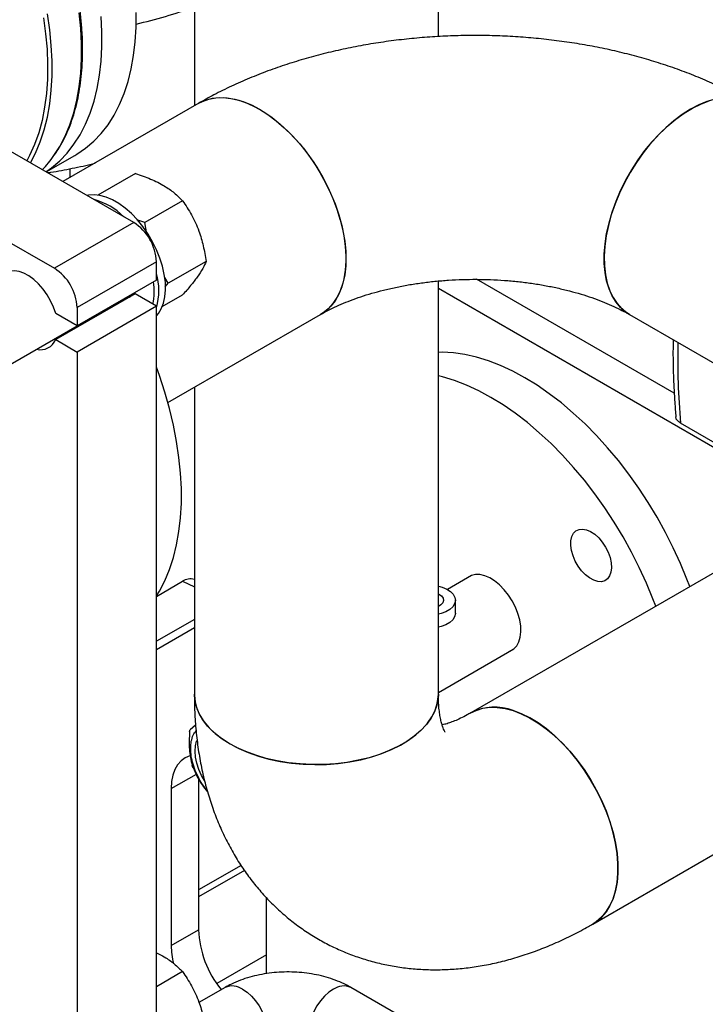
# Model space of a CAD drawing. Units: millimetres. Extents: x -2864 to -2316, y -4996 to -4596.
# Drawn here: x -2817 to -2807, y -4717 to -4702 of the extents above; entities that cross this region are included whole.
import ezdxf

# ---------------------------------------------------------------- set-up
doc = ezdxf.new("R2010")
doc.units = ezdxf.units.MM

msp = doc.modelspace()

# ---------------------------------------------------------------- linework, layer by layer
at = {"color": 7, "linetype": 'Continuous', "lineweight": 25}
for p, q in [((-2815.56207, -4704.85683), (-2828.82032, -4697.203)), ((-2830.05776, -4697.91736), (-2816.79951, -4705.57119)), ((-2814.61847, -4700.17408), (-2814.61847, -4703.03456)), ((-2810.81347, -4701.95513), (-2810.81347, -4700.17408)), ((-2814.55102, -4702.99562), (-2816.66858, -4704.21806)), ((-2816.92877, -4704.06785), (-2816.48477, -4703.81154)), ((-2815.53659, -4704.09137), (-2816.12189, -4704.42925)), ((-2814.80175, -4704.51559), (-2815.39309, -4704.85696)), ((-2815.56207, -4704.85683), (-2816.79951, -4705.57119)), ((-2815.39309, -4704.85696), (-2815.51476, -4704.81248)), ((-2815.36551, -4705.00378), (-2815.39309, -4704.85696)), ((-2815.20852, -4705.4692), (-2816.44595, -4706.18356)), ((-2815.20852, -4705.75499), (-2815.20852, -4705.4692)), ((-2814.43432, -4705.46258), (-2815.02567, -4705.80396)), ((-2815.20852, -4705.75499), (-2816.44595, -4706.46935)), ((-2815.02567, -4705.80396), (-2815.08072, -4705.71588)), ((-2810.81347, -4712.21805), (-2810.81347, -4705.76943)), ((-2807.1341, -4707.52196), (-2810.21617, -4705.74273)), ((-2815.07239, -4705.85789), (-2815.02567, -4705.80396)), ((-2806.36491, -4708.45586), (-2810.81347, -4705.88776)), ((-2815.54298, -4705.97018), (-2816.78042, -4706.68454)), ((-2815.20852, -4706.16326), (-2815.54298, -4705.97018)), ((-2815.11813, -4706.168), (-2814.80175, -4705.98536)), ((-2815.20852, -4706.16326), (-2816.44595, -4706.87762)), ((-2816.44595, -4706.18356), (-2816.44595, -4706.46935)), ((-2815.20852, -4717.78672), (-2815.20852, -4706.16326)), ((-2816.44595, -4706.46935), (-2816.78042, -4706.27627)), ((-2815.03084, -4707.66613), (-2812.64868, -4706.29094)), ((-2807.83351, -4706.29094), (-2805.45134, -4707.66613)), ((-2825.37141, -4711.62079), (-2816.44692, -4706.46879)), ((-2816.78042, -4706.68454), (-2816.44595, -4706.87762)), ((-2816.44595, -4706.87762), (-2816.44595, -4718.50108)), ((-2814.61847, -4707.42807), (-2814.61847, -4712.21805)), ((-2806.36031, -4708.37687), (-2807.03609, -4707.98675)), ((-2805.60513, -4709.79487), (-2810.30838, -4712.50999)), ((-2810.29642, -4710.36641), (-2810.67155, -4710.58296)), ((-2815.20852, -4710.69039), (-2814.80222, -4710.45584)), ((-2810.5482, -4710.95387), (-2810.5482, -4710.74974)), ((-2814.61847, -4711.05007), (-2815.20852, -4711.3907)), ((-2814.61847, -4711.18338), (-2815.20852, -4711.52401)), ((-2810.81347, -4712.18963), (-2809.63623, -4711.51002)), ((-2814.59903, -4712.7017), (-2814.68457, -4712.77555)), ((-2808.40604, -4715.80531), (-2803.10274, -4712.74378)), ((-2814.55444, -4713.52367), (-2814.55444, -4715.89468)), ((-2814.97871, -4713.68998), (-2814.97871, -4716.1396)), ((-2813.8898, -4714.88878), (-2814.55444, -4715.27247)), ((-2813.49378, -4716.57875), (-2813.49378, -4715.39468)), ((-2814.97871, -4716.1396), (-2814.55444, -4715.89468)), ((-2814.80175, -4716.54732), (-2815.20852, -4716.78214)), ((-2814.13999, -4716.79531), (-2814.54609, -4717.02974)), ((-2808.88394, -4718.69567), (-2812.17582, -4716.79531))]:
    msp.add_line(p, q, dxfattribs=at)
at = {"color": 8, "linetype": 'Continuous', "lineweight": 25}
for p, q in [((-2816.55556, -4704.15281), (-2816.55556, -4704.01642)), ((-2814.80222, -4710.45584), (-2814.61847, -4710.54216)), ((-2814.97871, -4713.68998), (-2814.58644, -4713.46353)), ((-2813.83857, -4714.96741), (-2814.55444, -4715.38067)), ((-2813.49378, -4716.28688), (-2814.26936, -4716.73462))]:
    msp.add_line(p, q, dxfattribs=at)
at = {"color": 7, "linetype": 'Continuous', "lineweight": 25, "flags": 128}
for points in [[(-2817.17323, -4703.92673), (-2817.09353, -4703.77188), (-2817.02077, -4703.597), (-2816.95971, -4703.4106), (-2816.91058, -4703.21339), (-2816.87357, -4703.00612), (-2816.84881, -4702.78958), (-2816.83641, -4702.56459), (-2816.83641, -4702.33199), (-2816.84881, -4702.09268), (-2816.87357, -4701.84756), (-2816.91058, -4701.59756)], [(-2816.48477, -4703.81154), (-2816.44925, -4703.79039), (-2816.31355, -4703.69684), (-2816.18727, -4703.58852), (-2816.0709, -4703.46586), (-2815.96486, -4703.32932), (-2815.86957, -4703.17941), (-2815.78538, -4703.01671), (-2815.71262, -4702.84182), (-2815.65156, -4702.65542), (-2815.60243, -4702.45822), (-2815.56542, -4702.25095), (-2815.54067, -4702.0344), (-2815.52827, -4701.80941), (-2815.52827, -4701.57681)], [(-2816.97147, -4701.66099), (-2816.93721, -4701.90973), (-2816.91535, -4702.15334), (-2816.90597, -4702.39086), (-2816.90909, -4702.62138), (-2816.92473, -4702.84402), (-2816.9528, -4703.0579), (-2816.9932, -4703.26219), (-2817.04579, -4703.45612), (-2817.11034, -4703.63893), (-2817.18662, -4703.80991), (-2817.23064, -4703.89359)], [(-2816.93188, -4704.06606), (-2816.84388, -4704.00299), (-2816.7176, -4703.89468), (-2816.60123, -4703.77202), (-2816.49519, -4703.63547), (-2816.3999, -4703.48556), (-2816.31571, -4703.32286), (-2816.24295, -4703.14798), (-2816.18189, -4702.96158), (-2816.13276, -4702.76437), (-2816.09575, -4702.5571), (-2816.071, -4702.34056), (-2816.0586, -4702.11556), (-2816.0586, -4701.88297), (-2816.071, -4701.64365)], [(-2814.55102, -4702.99562), (-2814.49246, -4702.96574), (-2814.39116, -4702.93017), (-2814.28246, -4702.91059), (-2814.16739, -4702.90719), (-2814.04703, -4702.92), (-2813.92249, -4702.9489), (-2813.79493, -4702.99361), (-2813.66556, -4703.05373), (-2813.53557, -4703.1287), (-2813.40618, -4703.2178), (-2813.2786, -4703.32021), (-2813.15402, -4703.43498), (-2813.0336, -4703.56102), (-2812.91847, -4703.69717), (-2812.8097, -4703.84216), (-2812.7083, -4703.99463), (-2812.61524, -4704.15315), (-2812.53136, -4704.31624), (-2812.45746, -4704.4824), (-2812.39423, -4704.65005), (-2812.34225, -4704.81764), (-2812.30202, -4704.9836), (-2812.2739, -4705.14639), (-2812.25816, -4705.30447), (-2812.25495, -4705.45639), (-2812.2643, -4705.60071), (-2812.28612, -4705.73609), (-2812.3202, -4705.86127), (-2812.36623, -4705.97508), (-2812.42378, -4706.07645), (-2812.49231, -4706.16444), (-2812.57118, -4706.23823), (-2812.64868, -4706.29094)], [(-2814.55097, -4702.99559), (-2814.53954, -4702.98915), (-2814.44224, -4702.94578), (-2814.33707, -4702.91826), (-2814.22503, -4702.90684), (-2814.10714, -4702.91164), (-2813.98452, -4702.93261), (-2813.85831, -4702.96955), (-2813.72969, -4703.02211), (-2813.59985, -4703.08981)], [(-2807.83351, -4706.29094), (-2807.88928, -4706.25472), (-2807.97068, -4706.18468), (-2808.04192, -4706.10024), (-2808.10233, -4706.0022), (-2808.15135, -4705.89147), (-2808.18851, -4705.76909), (-2808.21349, -4705.6362), (-2808.22604, -4705.49403), (-2808.22604, -4705.34393), (-2808.21349, -4705.18728), (-2808.18851, -4705.02555), (-2808.15135, -4704.86026), (-2808.10233, -4704.69293), (-2808.04192, -4704.52515), (-2807.97068, -4704.35846), (-2807.88928, -4704.19444), (-2807.79849, -4704.03461), (-2807.69913, -4703.88046), (-2807.59215, -4703.73343), (-2807.47855, -4703.5949), (-2807.35937, -4703.46615), (-2807.23575, -4703.3484), (-2807.10882, -4703.24273), (-2806.97978, -4703.15015), (-2806.84983, -4703.0715), (-2806.72018, -4703.00753), (-2806.59205, -4702.95883)], [(-2805.95135, -4702.98446), (-2806.03995, -4702.94578), (-2806.14511, -4702.91826), (-2806.25716, -4702.90684), (-2806.37504, -4702.91164), (-2806.49766, -4702.93261), (-2806.62387, -4702.96955), (-2806.7525, -4703.02211), (-2806.88234, -4703.08981)], [(-2813.59985, -4703.08981), (-2813.47001, -4703.17202), (-2813.34139, -4703.26796), (-2813.21518, -4703.37674), (-2813.09256, -4703.49735), (-2812.97467, -4703.62866), (-2812.86262, -4703.76944), (-2812.75746, -4703.91838), (-2812.66016, -4704.07409), (-2812.57164, -4704.23511), (-2812.49271, -4704.39995), (-2812.42413, -4704.56705), (-2812.36652, -4704.73487), (-2812.32042, -4704.90183), (-2812.28627, -4705.06638), (-2812.26439, -4705.22698), (-2812.25497, -4705.38212), (-2812.25811, -4705.53037), (-2812.27378, -4705.67034), (-2812.30183, -4705.80072), (-2812.342, -4705.92029), (-2812.39391, -4706.02794), (-2812.45709, -4706.12266), (-2812.53093, -4706.20356), (-2812.61475, -4706.2699), (-2812.64965, -4706.2915)], [(-2806.88234, -4703.08981), (-2807.01217, -4703.17202), (-2807.1408, -4703.26796), (-2807.26701, -4703.37674), (-2807.38963, -4703.49735), (-2807.50751, -4703.62866), (-2807.61956, -4703.76944), (-2807.72472, -4703.91838), (-2807.82202, -4704.07409), (-2807.91055, -4704.23511), (-2807.98947, -4704.39995), (-2808.05806, -4704.56705), (-2808.11567, -4704.73487), (-2808.16176, -4704.90183), (-2808.19591, -4705.06638), (-2808.2178, -4705.22698), (-2808.22721, -4705.38212), (-2808.22407, -4705.53037), (-2808.2084, -4705.67034), (-2808.18035, -4705.80072), (-2808.14019, -4705.92029), (-2808.08827, -4706.02794), (-2808.0251, -4706.12266), (-2807.95126, -4706.20356), (-2807.86743, -4706.2699), (-2807.83249, -4706.29152)], [(-2815.20852, -4706.31227), (-2815.17977, -4706.27806), (-2815.13367, -4706.20263), (-2815.09925, -4706.11449), (-2815.07707, -4706.01508), (-2815.0675, -4705.90604), (-2815.07069, -4705.78916), (-2815.0866, -4705.66636), (-2815.11496, -4705.53965), (-2815.1553, -4705.41112), (-2815.20697, -4705.28287), (-2815.26911, -4705.15701), (-2815.34071, -4705.03561), (-2815.42059, -4704.92065), (-2815.50743, -4704.81404), (-2815.59982, -4704.71752), (-2815.69623, -4704.63267), (-2815.79508, -4704.56088), (-2815.89475, -4704.50334), (-2815.9936, -4704.461), (-2816.09001, -4704.43453), (-2816.1824, -4704.42439), (-2816.26924, -4704.43074), (-2816.29209, -4704.4354)], [(-2816.78042, -4706.27627), (-2816.81485, -4706.17626), (-2816.86006, -4706.07752), (-2816.91485, -4705.98265), (-2816.97778, -4705.89415), (-2817.04718, -4705.81435), (-2817.12124, -4705.74535), (-2817.198, -4705.68898), (-2817.27544, -4705.64671), (-2817.35152, -4705.61966), (-2817.42423, -4705.60854), (-2817.49166, -4705.61365), (-2817.55203, -4705.63484), (-2817.60376, -4705.67157), (-2817.64548, -4705.72287), (-2817.67609, -4705.78737), (-2817.67838, -4705.7941)], [(-2815.71533, -4706.06968), (-2815.7708, -4706.08006), (-2815.77172, -4706.08012)], [(-2815.60004, -4705.98101), (-2815.61001, -4705.99493), (-2815.63728, -4706.02462)], [(-2815.61125, -4705.99653), (-2815.62938, -4705.99842), (-2815.6303, -4705.99848)], [(-2815.83957, -4706.11929), (-2815.80975, -4706.1241), (-2815.80963, -4706.12411)], [(-2806.89327, -4710.53849), (-2806.93724, -4710.42195), (-2807.03803, -4710.17659), (-2807.14921, -4709.93324), (-2807.2703, -4709.69296), (-2807.40078, -4709.45677), (-2807.54009, -4709.22568), (-2807.68763, -4709.00067), (-2807.84278, -4708.78272), (-2808.00487, -4708.57276), (-2808.1732, -4708.37168), (-2808.34706, -4708.18035), (-2808.5257, -4707.99958), (-2808.70835, -4707.83016), (-2808.89423, -4707.6728), (-2809.08255, -4707.52818), (-2809.27251, -4707.39692), (-2809.46328, -4707.27958), (-2809.65404, -4707.17666), (-2809.844, -4707.08861), (-2810.03232, -4707.0158), (-2810.2182, -4706.95854), (-2810.40085, -4706.91708), (-2810.57949, -4706.89159), (-2810.75335, -4706.88219), (-2810.81347, -4706.88273)], [(-2815.20852, -4710.68496), (-2815.16246, -4710.60873), (-2815.07828, -4710.44602), (-2815.00551, -4710.27114), (-2814.94445, -4710.08474), (-2814.89532, -4709.88753), (-2814.85831, -4709.68026), (-2814.83356, -4709.46372), (-2814.82116, -4709.23872), (-2814.82116, -4709.00613), (-2814.83356, -4708.76681), (-2814.85831, -4708.52169), (-2814.89532, -4708.27169), (-2814.94445, -4708.01776), (-2815.00551, -4707.76086), (-2815.07828, -4707.50197), (-2815.16246, -4707.24206), (-2815.20852, -4707.11265)], [(-2807.4236, -4710.84465), (-2807.46757, -4710.7281), (-2807.56836, -4710.48274), (-2807.67954, -4710.2394), (-2807.80063, -4709.99911), (-2807.93111, -4709.76292), (-2808.07042, -4709.53183), (-2808.21796, -4709.30682), (-2808.37311, -4709.08887), (-2808.5352, -4708.87891), (-2808.70353, -4708.67783), (-2808.87739, -4708.4865), (-2809.05603, -4708.30574), (-2809.23868, -4708.13631), (-2809.42456, -4707.97895), (-2809.61288, -4707.83433), (-2809.80284, -4707.70307), (-2809.99361, -4707.58573), (-2810.18437, -4707.48282), (-2810.37433, -4707.39476), (-2810.56265, -4707.32195), (-2810.74853, -4707.26469), (-2810.81347, -4707.24823)], [(-2808.20611, -4709.92173), (-2808.16542, -4710.00283), (-2808.13561, -4710.08594), (-2808.1179, -4710.16765), (-2808.11301, -4710.2446), (-2808.12114, -4710.31366), (-2808.14197, -4710.37199), (-2808.17463, -4710.4172), (-2808.21779, -4710.44745), (-2808.26968, -4710.4615), (-2808.32819, -4710.45876), (-2808.3909, -4710.43937), (-2808.45527, -4710.40409), (-2808.51864, -4710.35439), (-2808.57843, -4710.2923), (-2808.63219, -4710.22035), (-2808.67771, -4710.1415), (-2808.71314, -4710.05897), (-2808.73703, -4709.97614), (-2808.74838, -4709.8964), (-2808.74675, -4709.82302), (-2808.7322, -4709.759), (-2808.70532, -4709.70696), (-2808.66721, -4709.66903), (-2808.61944, -4709.64677), (-2808.56396, -4709.64108), (-2808.50303, -4709.6522), (-2808.43917, -4709.67968), (-2808.37497, -4709.72239), (-2808.31307, -4709.77857), (-2808.256, -4709.84594), (-2808.20611, -4709.92173)], [(-2809.69079, -4711.54152), (-2809.63613, -4711.50995), (-2809.59117, -4711.46319), (-2809.55719, -4711.40254), (-2809.53512, -4711.32966), (-2809.52555, -4711.24652), (-2809.52874, -4711.15541), (-2809.54462, -4711.0588), (-2809.57275, -4710.95933), (-2809.61235, -4710.85972), (-2809.66236, -4710.76268), (-2809.72139, -4710.67085), (-2809.78786, -4710.58675), (-2809.85994, -4710.51266), (-2809.93566, -4710.45061), (-2810.01296, -4710.40229), (-2810.08974, -4710.36902), (-2810.16389, -4710.35171), (-2810.2334, -4710.35082), (-2810.29637, -4710.36639), (-2810.35098, -4710.3979)], [(-2810.81347, -4710.53232), (-2810.75133, -4710.54873), (-2810.68108, -4710.57786), (-2810.62332, -4710.61502), (-2810.58075, -4710.65849), (-2810.55537, -4710.70622), (-2810.54835, -4710.75599), (-2810.56002, -4710.80547), (-2810.58985, -4710.85234), (-2810.63643, -4710.89441), (-2810.6976, -4710.92972), (-2810.77047, -4710.95661), (-2810.81347, -4710.96716)], [(-2810.81347, -4710.65302), (-2810.80796, -4710.65566), (-2810.76615, -4710.68371), (-2810.74053, -4710.71762), (-2810.73335, -4710.75438), (-2810.74526, -4710.79073), (-2810.77521, -4710.82344), (-2810.81347, -4710.84646)], [(-2810.5482, -4710.95387), (-2810.54835, -4710.96013), (-2810.56002, -4711.0096), (-2810.58985, -4711.05647), (-2810.63643, -4711.09855), (-2810.6976, -4711.13385), (-2810.77047, -4711.16074), (-2810.81347, -4711.1713)], [(-2810.81347, -4712.21799), (-2810.81694, -4712.28437), (-2810.83689, -4712.38986), (-2810.87439, -4712.49376), (-2810.92908, -4712.59508), (-2811.00045, -4712.69287), (-2811.08784, -4712.78624), (-2811.19044, -4712.8743), (-2811.30727, -4712.95623), (-2811.43726, -4713.03127), (-2811.57919, -4713.09872), (-2811.73173, -4713.15795), (-2811.89346, -4713.2084), (-2812.06287, -4713.2496), (-2812.23838, -4713.28118), (-2812.41835, -4713.30282), (-2812.6011, -4713.31434), (-2812.78492, -4713.31562), (-2812.96809, -4713.30666), (-2813.14891, -4713.28753), (-2813.32569, -4713.25841), (-2813.49678, -4713.21958), (-2813.66057, -4713.1714), (-2813.81555, -4713.11432), (-2813.96026, -4713.04887), (-2814.09335, -4712.97567), (-2814.21358, -4712.89539), (-2814.31983, -4712.80879), (-2814.41111, -4712.71667), (-2814.48655, -4712.61989), (-2814.54547, -4712.51937), (-2814.5873, -4712.41603), (-2814.61167, -4712.31084), (-2814.61847, -4712.21801)], [(-2814.61847, -4712.21805), (-2814.61833, -4712.23132), (-2814.60723, -4712.33725), (-2814.57847, -4712.44207), (-2814.53232, -4712.5448), (-2814.46922, -4712.64447), (-2814.38974, -4712.74017), (-2814.29464, -4712.83099), (-2814.18479, -4712.91608), (-2814.06124, -4712.99466)], [(-2814.06124, -4712.99466), (-2813.92512, -4713.06599), (-2813.77771, -4713.1294), (-2813.62039, -4713.1843), (-2813.45463, -4713.23018), (-2813.28197, -4713.26661), (-2813.10402, -4713.29325), (-2812.92245, -4713.30986), (-2812.73895, -4713.31626), (-2812.55524, -4713.31242), (-2812.37303, -4713.29835), (-2812.19402, -4713.2742), (-2812.01989, -4713.24019), (-2811.85225, -4713.19664), (-2811.69268, -4713.14395), (-2811.54266, -4713.08261), (-2811.4036, -4713.0132), (-2811.27679, -4712.93637), (-2811.16341, -4712.85283), (-2811.06454, -4712.76336), (-2810.98108, -4712.66881), (-2810.91382, -4712.57004), (-2810.86338, -4712.46799), (-2810.83025, -4712.3636), (-2810.81472, -4712.25786), (-2810.81347, -4712.21805)], [(-2810.30714, -4712.50928), (-2810.2247, -4712.46952), (-2810.12141, -4712.43801), (-2810.01099, -4712.42255), (-2809.89446, -4712.42329), (-2809.77292, -4712.44023), (-2809.6475, -4712.4732), (-2809.51936, -4712.5219), (-2809.38972, -4712.58587), (-2809.25976, -4712.66452), (-2809.13072, -4712.75711), (-2809.0038, -4712.86277), (-2808.88017, -4712.98052), (-2808.761, -4713.10927), (-2808.64739, -4713.2478), (-2808.54041, -4713.39483), (-2808.44106, -4713.54898), (-2808.35026, -4713.70881), (-2808.26886, -4713.87284), (-2808.19763, -4714.03952), (-2808.13722, -4714.20731), (-2808.0882, -4714.37463), (-2808.05103, -4714.53992), (-2808.02606, -4714.70165), (-2808.01351, -4714.8583), (-2808.01351, -4715.00841), (-2808.02606, -4715.15057), (-2808.05103, -4715.28346), (-2808.0882, -4715.40584), (-2808.13722, -4715.51657), (-2808.19763, -4715.61461), (-2808.26886, -4715.69905), (-2808.35026, -4715.76909), (-2808.40603, -4715.80531)], [(-2808.40604, -4715.80531), (-2808.35243, -4715.77066), (-2808.27079, -4715.70099), (-2808.19929, -4715.6169), (-2808.1386, -4715.5192), (-2808.08929, -4715.40878), (-2808.05182, -4715.28667), (-2808.02653, -4715.15403), (-2808.01367, -4715.01208), (-2808.01336, -4714.86216), (-2808.02559, -4714.70566), (-2808.05025, -4714.54404), (-2808.08712, -4714.37881), (-2808.13584, -4714.21152), (-2808.19597, -4714.04373), (-2808.26694, -4713.877), (-2808.3481, -4713.71289), (-2808.43867, -4713.55293), (-2808.53782, -4713.39862), (-2808.64462, -4713.2514), (-2808.75807, -4713.11263), (-2808.87712, -4712.98363), (-2809.00064, -4712.86559), (-2809.1275, -4712.7596), (-2809.25651, -4712.66668), (-2809.38645, -4712.58767), (-2809.51612, -4712.52332), (-2809.64431, -4712.47423)], [(-2814.46254, -4713.56674), (-2814.50633, -4713.48814), (-2814.54897, -4713.39191), (-2814.58052, -4713.29479), (-2814.60006, -4713.19958), (-2814.60704, -4713.10902), (-2814.60125, -4713.02571), (-2814.58287, -4712.95204), (-2814.57865, -4712.94096)], [(-2814.68118, -4713.17537), (-2814.68823, -4713.17747), (-2814.76125, -4713.20926), (-2814.82528, -4713.25662), (-2814.87924, -4713.31872), (-2814.92219, -4713.3945), (-2814.95341, -4713.48268), (-2814.97236, -4713.58173), (-2814.97871, -4713.68998)]]:
    msp.add_lwpolyline(points, dxfattribs=at)
at = {"color": 8, "linetype": 'Continuous', "lineweight": 25, "flags": 128}
for points in [[(-2816.80882, -4703.81263), (-2816.7181, -4703.66926), (-2816.63391, -4703.50655), (-2816.56115, -4703.33167), (-2816.50009, -4703.14527), (-2816.45096, -4702.94806), (-2816.41395, -4702.74079), (-2816.38919, -4702.52425), (-2816.37679, -4702.29925), (-2816.37679, -4702.06666), (-2816.38919, -4701.82735), (-2816.41395, -4701.58222)], [(-2813.86501, -4716.82254), (-2813.79557, -4716.86984), (-2813.72836, -4716.93006), (-2813.66554, -4717.00126), (-2813.60914, -4717.08115), (-2813.56095, -4717.16716), (-2813.52254, -4717.25653), (-2813.49514, -4717.34638), (-2813.47963, -4717.43383), (-2813.4765, -4717.51607), (-2813.48586, -4717.59045), (-2813.5074, -4717.65459), (-2813.54044, -4717.70641), (-2813.58391, -4717.74427), (-2813.59004, -4717.74796)], [(-2812.4508, -4716.82254), (-2812.52024, -4716.86984), (-2812.58745, -4716.93006), (-2812.65027, -4717.00126), (-2812.70668, -4717.08115), (-2812.75486, -4717.16716), (-2812.79327, -4717.25653), (-2812.82068, -4717.34638), (-2812.83619, -4717.43383), (-2812.83932, -4717.51607), (-2812.82996, -4717.59045), (-2812.80841, -4717.65459), (-2812.77537, -4717.70641), (-2812.7319, -4717.74427), (-2812.72578, -4717.74796)]]:
    msp.add_lwpolyline(points, dxfattribs=at)
at = {"color": 8, "linetype": 'Continuous', "lineweight": 25}
for centre, radius, start, end in [((-2817.72262, -4692.52765), 9.4896, 283.376485, 289.093541), ((-2795.12291, -4706.95138), 11.95808, 178.922792, 184.967072), ((-2814.02594, -4717.0456), 0.27506, 54.192346, 114.497195), ((-2812.28988, -4717.0456), 0.27506, 65.502805, 125.807654)]:
    msp.add_arc(centre, radius, start, end, dxfattribs=at)
at = {"color": 7, "linetype": 'Continuous', "lineweight": 25}
for centre, radius, start, end in [((-2818.26095, -4702.80354), 1.76832, 315.965178, 325.204601), ((-2816.43772, -4705.47547), 1.00969, 44.629321, 75.376055), ((-2815.97613, -4705.50413), 0.7684, 2.605478, 57.394522), ((-2817.21356, -4706.21849), 0.7684, 2.605478, 57.394522), ((-2816.19726, -4705.92969), 0.95343, 347.839668, 8.909832), ((-2816.1875, -4705.91831), 1.01493, 344.70541, 15.29459), ((-2817.01499, -4706.5876), 0.25381, 255.525994, 337.546679), ((-2814.68233, -4710.63348), 0.21432, 72.664662, 124.016804), ((-2809.93651, -4713.23186), 0.81202, 68.909041, 117.255631), ((-2812.94892, -4715.82124), 1.6072, 182.619015, 218.738362), ((-2813.73865, -4716.12714), 1.24012, 180.575519, 193.673182)]:
    msp.add_arc(centre, radius, start, end, dxfattribs=at)
for points, knots in [([(-2816.79952, -4703.8021), (-2816.77961, -4703.77358), (-2816.72939, -4703.70164), (-2816.65905, -4703.57446), (-2816.58753, -4703.42258), (-2816.52577, -4703.26091), (-2816.47347, -4703.09048), (-2816.4309, -4702.91171), (-2816.39812, -4702.72519), (-2816.37521, -4702.53149), (-2816.36221, -4702.33121), (-2816.35913, -4702.12498), (-2816.36594, -4701.91345), (-2816.38261, -4701.69728), (-2816.40902, -4701.47716), (-2816.44506, -4701.25383), (-2816.49056, -4701.02805), (-2816.54529, -4700.80064), (-2816.60895, -4700.57253), (-2816.68112, -4700.3448), (-2816.76116, -4700.11893), (-2816.84792, -4699.89727), (-2816.93868, -4699.68523), (-2817.02667, -4699.49515), (-2817.10796, -4699.33073), (-2817.20035, -4699.15259), (-2817.27033, -4699.02868), (-2817.31462, -4698.95026)], [0, 0, 0, 0, 0.02770341, 0.06986527, 0.11204436, 0.15423393, 0.19642711, 0.23861758, 0.28079978, 0.32296874, 0.36511984, 0.40724734, 0.44934627, 0.49141059, 0.5334322, 0.57539974, 0.61729672, 0.6590982, 0.70076471, 0.74222993, 0.78337329, 0.82395034, 0.8633792, 0.89984548, 0.92910558, 0.95512999, 1, 1, 1, 1]), ([(-2805.95135, -4702.98432), (-2805.99325, -4702.96059), (-2806.1212, -4702.88814), (-2806.34258, -4702.77494), (-2806.61777, -4702.64789), (-2806.90131, -4702.53129), (-2807.1922, -4702.42499), (-2807.48963, -4702.32912), (-2807.79278, -4702.24372), (-2808.10089, -4702.1688), (-2808.41325, -4702.10434), (-2808.72919, -4702.05033), (-2809.04805, -4702.00675), (-2809.36919, -4701.97358), (-2809.69199, -4701.9508), (-2810.01583, -4701.93841), (-2810.34011, -4701.93639), (-2810.66419, -4701.94474), (-2810.98746, -4701.96348), (-2811.30931, -4701.9926), (-2811.62912, -4702.03212), (-2811.94631, -4702.08207), (-2812.26027, -4702.14248), (-2812.5704, -4702.2134), (-2812.87607, -4702.29488), (-2813.17666, -4702.38698), (-2813.47148, -4702.48977), (-2813.75989, -4702.60327), (-2814.04089, -4702.72775), (-2814.30556, -4702.85792), (-2814.472, -4702.95129), (-2814.55102, -4702.99562)], [0, 0, 0, 0, 0.01727639, 0.05275093, 0.08821826, 0.12368709, 0.15911348, 0.19447008, 0.22974133, 0.26492114, 0.30001075, 0.33501678, 0.36994974, 0.40482284, 0.43965116, 0.47445105, 0.5092397, 0.54403479, 0.57884951, 0.6137008, 0.6486067, 0.68358489, 0.71865236, 0.75382484, 0.78911611, 0.82453688, 0.86009341, 0.89578561, 0.93160461, 0.96753013, 1, 1, 1, 1]), ([(-2816.90953, -4704.07896), (-2816.89222, -4704.0766), (-2816.76205, -4704.05883), (-2816.52137, -4704.01062), (-2816.29056, -4703.96241), (-2816.17329, -4703.92988), (-2816.16577, -4703.92779)], [0, 0, 0, 0, 0.06884013, 0.51767487, 0.96906332, 1, 1, 1, 1]), ([(-2815.53659, -4704.09137), (-2815.4564, -4704.11871), (-2815.29426, -4704.17399), (-2815.09107, -4704.27727), (-2814.92627, -4704.39299), (-2814.84351, -4704.47447), (-2814.80175, -4704.51559)], [0, 0, 0, 0, 0.264613612, 0.534965763, 0.765352423, 1, 1, 1, 1]), ([(-2814.80175, -4704.51559), (-2814.75344, -4704.5883), (-2814.65577, -4704.73532), (-2814.54811, -4704.97451), (-2814.47462, -4705.22015), (-2814.44784, -4705.38128), (-2814.43432, -4705.46258)], [0, 0, 0, 0, 0.26461361, 0.53496576, 0.76535242, 1, 1, 1, 1]), ([(-2814.43432, -4705.46258), (-2814.4498, -4705.49848), (-2814.48108, -4705.57105), (-2814.56446, -4705.69996), (-2814.6736, -4705.84017), (-2814.75877, -4705.93667), (-2814.80175, -4705.98536)], [0, 0, 0, 0, 0.26461361, 0.53496576, 0.76535242, 1, 1, 1, 1]), ([(-2812.64868, -4706.29094), (-2812.62876, -4706.27965), (-2812.5715, -4706.24718), (-2812.46681, -4706.19361), (-2812.33099, -4706.13139), (-2812.18261, -4706.07117), (-2812.02251, -4706.01383), (-2811.85144, -4705.96024), (-2811.67036, -4705.91117), (-2811.4803, -4705.86732), (-2811.28238, -4705.8293), (-2811.0778, -4705.79762), (-2810.86782, -4705.77271), (-2810.65374, -4705.75489), (-2810.43689, -4705.74441), (-2810.21865, -4705.74142), (-2810.00039, -4705.74596), (-2809.78353, -4705.758), (-2809.56946, -4705.7774), (-2809.35954, -4705.80391), (-2809.15511, -4705.83722), (-2808.95744, -4705.87689), (-2808.76777, -4705.9224), (-2808.58729, -4705.97313), (-2808.41707, -4706.02834), (-2808.25813, -4706.08723), (-2808.1113, -4706.14887), (-2807.98014, -4706.21101), (-2807.88993, -4706.2587), (-2807.84416, -4706.28485), (-2807.83351, -4706.29094)], [0, 0, 0, 0, 0.018946482, 0.054475904, 0.090280524, 0.126448415, 0.162980315, 0.199864148, 0.237078161, 0.274593614, 0.31237684, 0.350390806, 0.388596261, 0.426952561, 0.465418242, 0.503951411, 0.542510008, 0.581043541, 0.6195046, 0.657851792, 0.696044442, 0.734042985, 0.77180956, 0.809308864, 0.846509333, 0.88338474, 0.919916306, 0.9560954, 0.989784228, 1, 1, 1, 1]), ([(-2807.15189, -4706.68443), (-2807.15307, -4706.76431), (-2807.156, -4706.96429), (-2807.14747, -4707.2916), (-2807.13171, -4707.61433), (-2807.11532, -4707.8159), (-2807.10918, -4707.89132)], [0, 0, 0, 0, 0.20385164, 0.51033294, 0.81678773, 1, 1, 1, 1]), ([(-2807.03609, -4707.98675), (-2807.05369, -4707.97405), (-2807.0889, -4707.94864), (-2807.11066, -4707.91327), (-2807.10797, -4707.89414), (-2807.10757, -4707.89128)], [0, 0, 0, 0, 0.459643121, 0.919326356, 1, 1, 1, 1]), ([(-2814.61847, -4712.21805), (-2814.61802, -4712.27396), (-2814.61679, -4712.42952), (-2814.60344, -4712.68181), (-2814.574, -4712.97276), (-2814.5297, -4713.2576), (-2814.47085, -4713.53493), (-2814.39757, -4713.80358), (-2814.31024, -4714.06249), (-2814.2093, -4714.31074), (-2814.0953, -4714.5476), (-2813.96883, -4714.77247), (-2813.83051, -4714.9849), (-2813.68096, -4715.18452), (-2813.5208, -4715.37103), (-2813.35067, -4715.54419), (-2813.17119, -4715.70378), (-2812.98297, -4715.8496), (-2812.78665, -4715.98147), (-2812.58282, -4716.09922), (-2812.37213, -4716.2027), (-2812.1552, -4716.29177), (-2811.93263, -4716.36632), (-2811.70491, -4716.42628), (-2811.47251, -4716.4716), (-2811.23583, -4716.50219), (-2810.99523, -4716.51798), (-2810.75106, -4716.51885), (-2810.50361, -4716.50468), (-2810.25322, -4716.47532), (-2810.00025, -4716.43062), (-2809.74512, -4716.37046), (-2809.48835, -4716.29475), (-2809.23057, -4716.20348), (-2808.97251, -4716.09679), (-2808.71829, -4715.97633), (-2808.52985, -4715.87619), (-2808.42724, -4715.81745), (-2808.40604, -4715.80531)], [0, 0, 0, 0, 0.017814868, 0.049572112, 0.081303196, 0.112852144, 0.144132286, 0.175062149, 0.205573655, 0.235618678, 0.265172123, 0.294231448, 0.322813587, 0.350950634, 0.378685461, 0.406067977, 0.433152318, 0.459994933, 0.48665344, 0.513186019, 0.539651172, 0.566088698, 0.592557834, 0.619117949, 0.645828211, 0.672747078, 0.699931378, 0.727434869, 0.755306177, 0.783586082, 0.812304281, 0.841475919, 0.871098502, 0.901150018, 0.931589118, 0.962357956, 0.992223306, 1, 1, 1, 1]), ([(-2810.70966, -4712.80335), (-2810.70959, -4712.80344), (-2810.70826, -4712.80509), (-2810.71296, -4712.79872), (-2810.7229, -4712.78005), (-2810.73831, -4712.7448), (-2810.75534, -4712.69552), (-2810.77255, -4712.63192), (-2810.78834, -4712.55424), (-2810.80138, -4712.46274), (-2810.81024, -4712.35941), (-2810.81328, -4712.27507), (-2810.81344, -4712.22682), (-2810.81347, -4712.21805)], [0, 0, 0, 0, 0.006488975, 0.120265858, 0.239151589, 0.351309401, 0.459343324, 0.565030092, 0.669546837, 0.773705064, 0.878008969, 0.977830475, 1, 1, 1, 1]), ([(-2810.30838, -4712.50999), (-2810.32771, -4712.52095), (-2810.38305, -4712.55231), (-2810.46862, -4712.59554), (-2810.56117, -4712.63656), (-2810.64273, -4712.66711), (-2810.70814, -4712.6875), (-2810.74015, -4712.69479), (-2810.75374, -4712.69788)], [0, 0, 0, 0, 0.10231966, 0.29292456, 0.48251347, 0.67143139, 0.86045359, 1, 1, 1, 1]), ([(-2814.69256, -4712.80079), (-2814.69224, -4712.79783), (-2814.69158, -4712.79195), (-2814.68978, -4712.78469), (-2814.68744, -4712.77888), (-2814.68553, -4712.77666), (-2814.68457, -4712.77555)], [0, 0, 0, 0, 0.25133286, 0.49997623, 0.74863158, 1, 1, 1, 1]), ([(-2814.67377, -4713.12132), (-2814.67503, -4713.08177), (-2814.67756, -4713.00267), (-2814.65542, -4712.90147), (-2814.62623, -4712.82931), (-2814.59829, -4712.80028), (-2814.58987, -4712.79154)], [0, 0, 0, 0, 0.29142092, 0.58284184, 0.87426277, 1, 1, 1, 1]), ([(-2814.41452, -4713.73112), (-2814.44063, -4713.69736), (-2814.4953, -4713.62667), (-2814.56382, -4713.50514), (-2814.61945, -4713.3759), (-2814.65873, -4713.2451), (-2814.66875, -4713.16258), (-2814.67377, -4713.12132)], [0, 0, 0, 0, 0.18605565, 0.38954174, 0.59302783, 0.79651391, 1, 1, 1, 1]), ([(-2814.63919, -4713.36438), (-2814.64048, -4713.36135), (-2814.64302, -4713.35531), (-2814.64651, -4713.3461), (-2814.64956, -4713.33722), (-2814.65107, -4713.33205), (-2814.65182, -4713.32945)], [0, 0, 0, 0, 0.25136832, 0.50002364, 0.74866704, 1, 1, 1, 1]), ([(-2814.63919, -4713.36438), (-2814.59616, -4713.45896), (-2814.53486, -4713.59369), (-2814.43962, -4713.70881), (-2814.41124, -4713.74311)], [0, 0, 0, 0, 0.70204269, 1, 1, 1, 1]), ([(-2815.20852, -4716.25598), (-2815.16677, -4716.27589), (-2815.0625, -4716.32563), (-2814.927, -4716.42522), (-2814.84375, -4716.50637), (-2814.80175, -4716.54732)], [0, 0, 0, 0, 0.24859049, 0.62085282, 1, 1, 1, 1]), ([(-2814.80175, -4716.54732), (-2814.75344, -4716.62003), (-2814.65577, -4716.76705), (-2814.54811, -4717.00624), (-2814.47462, -4717.25188), (-2814.44784, -4717.41301), (-2814.43432, -4717.49431)], [0, 0, 0, 0, 0.26461361, 0.53496576, 0.76535242, 1, 1, 1, 1]), ([(-2812.17582, -4716.79531), (-2812.20061, -4716.78156), (-2812.26766, -4716.74435), (-2812.38417, -4716.6925), (-2812.5262, -4716.64246), (-2812.67435, -4716.60334), (-2812.82685, -4716.57501), (-2812.98219, -4716.55752), (-2813.13899, -4716.55083), (-2813.29602, -4716.55493), (-2813.45205, -4716.56984), (-2813.60589, -4716.59568), (-2813.75643, -4716.63257), (-2813.90226, -4716.68102), (-2814.03072, -4716.73538), (-2814.10716, -4716.77731), (-2814.13999, -4716.79531)], [0, 0, 0, 0, 0.04385317, 0.11864946, 0.19352039, 0.26830853, 0.34281195, 0.41702986, 0.49107982, 0.56514145, 0.63939735, 0.71402531, 0.7892451, 0.86524631, 0.94213281, 1, 1, 1, 1])]:
    msp.add_open_spline(points, degree=3, knots=knots, dxfattribs=at)
msp.add_open_spline([(-2814.69256, -4712.80079), (-2814.69765, -4712.89576), (-2814.70784, -4713.08569), (-2814.67049, -4713.2482), (-2814.65182, -4713.32945)], degree=3, dxfattribs=at)

doc.saveas('drawing.dxf')
